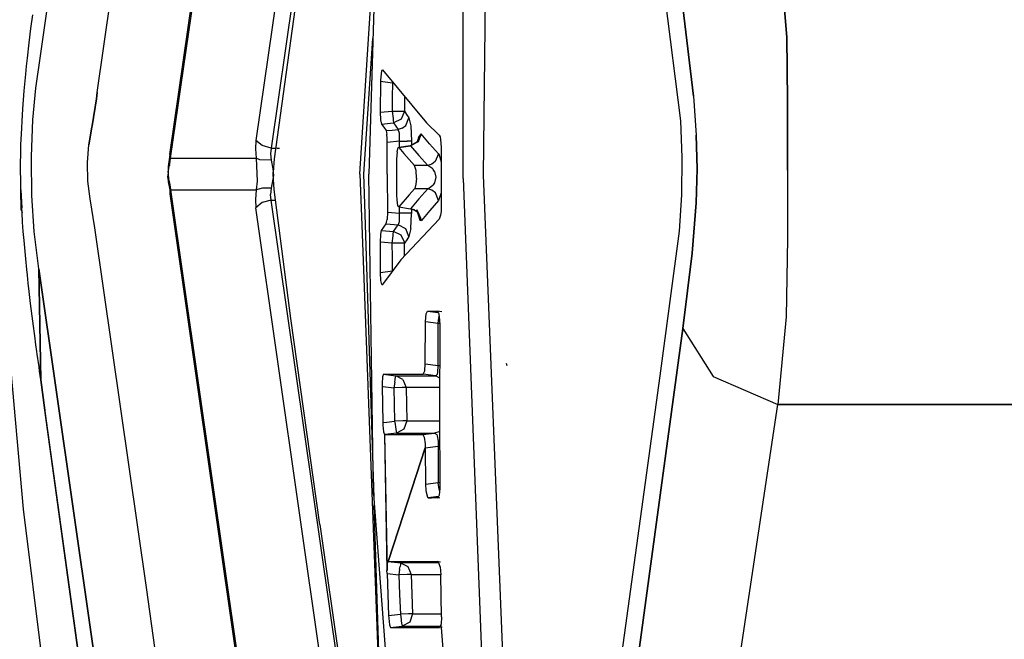
# Model space of a CAD drawing. Units: millimetres. Extents: x 977 to 8712, y -1784 to 1875.
# Drawn here: x 1067 to 1100, y -16 to 5 of the extents above; entities that cross this region are included whole.
import ezdxf

# ---------------------------------------------------------------- set-up
doc = ezdxf.new("R2010")
doc.units = ezdxf.units.MM
doc.layers.add('TFR-TRI', color=7, linetype='CONTINUOUS', true_color=0xffffff)

msp = doc.modelspace()

# ---------------------------------------------------------------- linework, layer by layer
at = {"layer": 'TFR-TRI', "color": 18, "linetype": 'CONTINUOUS'}
for p, q in [((1072.346191, 0.440918), (1078.341553, 42.251953)), ((1072.371338, 0.314697), (1078.373779, 42.174316)), ((1072.371338, 0.314697), (1078.373779, 42.174316)), ((1080.807373, 39.973145), (1075.206055, 0.909912)), ((1080.807373, 39.973145), (1075.206055, 0.909912)), ((1080.855713, 36.512207), (1075.713867, 0.651123)), ((1080.855713, 36.512207), (1075.713867, 0.651123)), ((1078.781982, 21.562256), (1075.806152, 0.302734)), ((1079.616455, 21.579102), (1078.950928, -0.212158)), ((1082.766113, -0.243408), (1083.01416, 20.636719)), ((1082.089844, -0.36084), (1082.088623, 11.07959)), ((1082.089844, -0.36084), (1082.088623, 11.07959)), ((1078.659424, -0.198975), (1079.21875, 8.553223)), ((1068.051514, 3.715088), (1068.661865, 7.99707)), ((1068.051514, 3.715088), (1068.661865, 7.99707)), ((1092.84082, 4.336914), (1092.539551, 7.862305)), ((1092.539551, 7.862305), (1092.84082, 4.336914)), ((1069.935547, 2.50293), (1070.519287, 6.602295)), ((1069.935547, 2.50293), (1070.519287, 6.602295)), ((1088.687988, 6.411621), (1089.311523, 1.557861)), ((1089.739746, 2.384277), (1089.386719, 5.338623)), ((1089.386719, 5.338623), (1089.739746, 2.384277)), ((1067.730713, 4.622559), (1067.789551, 5.083984)), ((1067.673584, 4.150879), (1067.730713, 4.622559)), ((1078.791504, -0.209473), (1079.088867, 4.296875)), ((1078.791504, -0.209473), (1079.088867, 4.296875)), ((1092.865967, 2.223877), (1092.84082, 4.336914)), ((1092.84082, 4.336914), (1092.865967, 2.223877)), ((1067.615479, 3.641113), (1067.673584, 4.150879)), ((1067.587646, 3.380371), (1067.615479, 3.641113)), ((1067.898438, 2.640869), (1068.051514, 3.715088)), ((1067.898438, 2.640869), (1068.051514, 3.715088)), ((1067.560547, 3.114746), (1067.587646, 3.380371)), ((1067.508545, 2.552979), (1067.560547, 3.114746)), ((1079.35083, 3.022949), (1079.345703, 2.894043)), ((1079.35083, 3.022949), (1079.345703, 2.894043)), ((1079.374512, 3.215332), (1079.35083, 3.022949)), ((1079.374512, 3.215332), (1079.35083, 3.022949)), ((1079.374512, 3.215332), (1079.408691, 3.254395)), ((1079.374512, 3.215332), (1079.408691, 3.254395)), ((1079.408691, 3.254395), (1080.875488, 1.489746)), ((1067.798828, 1.591797), (1067.898438, 2.640869)), ((1067.798828, 1.591797), (1067.898438, 2.640869)), ((1079.345459, 2.863037), (1079.338379, 1.843262)), ((1079.345459, 2.863037), (1079.338379, 1.843262)), ((1079.345703, 2.894043), (1079.345459, 2.863037)), ((1079.345703, 2.894043), (1079.345459, 2.863037)), ((1079.73877, 2.805176), (1079.345459, 2.863037)), ((1079.73877, 2.805176), (1079.345459, 2.863037)), ((1079.73877, 2.805176), (1079.736084, 2.344727)), ((1079.73877, 2.805176), (1079.736084, 2.344727)), ((1079.74585, 2.848877), (1079.73877, 2.805176)), ((1079.74585, 2.848877), (1079.73877, 2.805176)), ((1079.73877, 2.805176), (1079.782227, 2.805176)), ((1079.73877, 2.805176), (1079.782227, 2.805176)), ((1067.484619, 2.261719), (1067.508545, 2.552979)), ((1069.764648, 1.397217), (1069.908691, 2.293457)), ((1069.908691, 2.293457), (1069.764648, 1.397217)), ((1069.935547, 2.50293), (1069.908691, 2.293457)), ((1069.908691, 2.293457), (1069.935547, 2.50293)), ((1079.736084, 2.344727), (1079.73291, 1.884277)), ((1079.736084, 2.344727), (1079.73291, 1.884277)), ((1080.141602, 2.342529), (1080.138428, 1.882324)), ((1080.141602, 2.342529), (1080.138428, 1.882324)), ((1080.141602, 2.372559), (1080.141602, 2.342529)), ((1080.141602, 2.372559), (1080.141602, 2.342529)), ((1089.739746, 2.384277), (1089.831543, 1.089111)), ((1089.739746, 2.384277), (1089.831543, 1.089111)), ((1067.435791, 1.546631), (1067.462402, 1.963379)), ((1067.462402, 1.963379), (1067.484619, 2.261719)), ((1092.859375, -0.075928), (1092.865967, 2.223877)), ((1092.865967, 2.223877), (1092.859375, -0.075928)), ((1079.338379, 1.843262), (1079.73291, 1.884277)), ((1079.338379, 1.843262), (1079.73291, 1.884277)), ((1079.338379, 1.843262), (1079.348633, 1.594482)), ((1079.338379, 1.843262), (1079.348633, 1.594482)), ((1079.73291, 1.884277), (1079.76001, 1.633057)), ((1079.73291, 1.884277), (1080.000732, 1.882812)), ((1079.73291, 1.884277), (1079.76001, 1.633057)), ((1079.73291, 1.884277), (1080.000732, 1.882812)), ((1080.000732, 1.882812), (1080.138428, 1.882324)), ((1080.000732, 1.882812), (1080.138428, 1.882324)), ((1080.138428, 1.882324), (1080.027588, 1.619141)), ((1080.138428, 1.882324), (1080.027588, 1.619141)), ((1080.138428, 1.882324), (1080.212402, 1.772705)), ((1080.138428, 1.882324), (1080.212402, 1.772705)), ((1080.181885, 1.403809), (1080.289062, 1.66333)), ((1080.181885, 1.403809), (1080.289062, 1.66333)), ((1080.212402, 1.772705), (1080.289062, 1.66333)), ((1080.212402, 1.772705), (1080.289062, 1.66333)), ((1080.289062, 1.66333), (1080.289551, 1.662109)), ((1080.289062, 1.66333), (1080.289551, 1.662109)), ((1080.289551, 1.662109), (1080.351562, 1.389404)), ((1080.289551, 1.662109), (1080.351562, 1.389404)), ((1067.413574, 1.114502), (1067.424072, 1.332275)), ((1067.424072, 1.332275), (1067.435791, 1.546631)), ((1067.750488, 0.375), (1067.798828, 1.591797)), ((1067.750488, 0.375), (1067.798828, 1.591797)), ((1069.656006, 0.76001), (1069.756104, 1.349854)), ((1069.756104, 1.349854), (1069.656006, 0.76001)), ((1069.764648, 1.397217), (1069.756104, 1.349854)), ((1069.756104, 1.349854), (1069.764648, 1.397217)), ((1079.348633, 1.594482), (1079.377686, 1.453613)), ((1079.348633, 1.594482), (1079.377686, 1.453613)), ((1079.377686, 1.453613), (1079.779053, 1.494385)), ((1079.377686, 1.453613), (1079.779053, 1.494385)), ((1079.377686, 1.453613), (1079.451172, 1.344482)), ((1079.377686, 1.453613), (1079.451172, 1.344482)), ((1079.451172, 1.344482), (1079.528076, 1.234375)), ((1079.451172, 1.344482), (1079.528076, 1.234375)), ((1079.76001, 1.633057), (1079.760498, 1.632324)), ((1079.76001, 1.633057), (1079.760498, 1.632324)), ((1079.760498, 1.632324), (1079.766602, 1.579346)), ((1079.760498, 1.632324), (1079.766602, 1.579346)), ((1079.766602, 1.579346), (1079.779053, 1.494385)), ((1079.766602, 1.579346), (1079.779053, 1.494385)), ((1080.027588, 1.619141), (1079.779053, 1.494385)), ((1080.027588, 1.619141), (1079.779053, 1.494385)), ((1079.779053, 1.494385), (1079.853516, 1.384766)), ((1079.779053, 1.494385), (1079.853516, 1.384766)), ((1079.853516, 1.384766), (1079.930176, 1.275146)), ((1079.853516, 1.384766), (1079.930176, 1.275146)), ((1080.064697, 1.31543), (1079.930176, 1.275146)), ((1080.064697, 1.31543), (1079.930176, 1.275146)), ((1080.064697, 1.31543), (1080.181885, 1.403809)), ((1080.064697, 1.31543), (1080.181885, 1.403809)), ((1080.351562, 1.389404), (1080.375244, 0.883545)), ((1080.351562, 1.389404), (1080.375244, 0.883545)), ((1080.875488, 1.489746), (1081.294922, 1.078857)), ((1089.311523, 1.557861), (1089.356445, 0.343262)), ((1067.400391, 0.778564), (1067.413574, 1.114502)), ((1079.528076, 1.234375), (1079.729004, 1.254883)), ((1079.528076, 1.234375), (1079.729004, 1.254883)), ((1079.528076, 1.234375), (1079.558594, 1.102295)), ((1079.528076, 1.234375), (1079.558594, 1.102295)), ((1079.567139, 0.988281), (1079.558594, 1.102295)), ((1079.567139, 0.988281), (1079.558594, 1.102295)), ((1079.570557, 0.843994), (1079.567139, 0.988281)), ((1079.570557, 0.843994), (1079.567139, 0.988281)), ((1079.729004, 1.254883), (1079.930176, 1.275146)), ((1079.729004, 1.254883), (1079.930176, 1.275146)), ((1079.9729, 1.14624), (1079.930176, 1.275146)), ((1079.9729, 1.14624), (1079.930176, 1.275146)), ((1079.970459, 0.884277), (1079.97876, 1.019531)), ((1079.970459, 0.884277), (1079.97876, 1.019531)), ((1079.976074, 1.11377), (1079.9729, 1.14624)), ((1079.976074, 1.11377), (1079.9729, 1.14624)), ((1079.97876, 1.019531), (1079.976074, 1.11377)), ((1079.97876, 1.019531), (1079.976074, 1.11377)), ((1080.61792, 1.037354), (1080.564697, 0.862305)), ((1080.700439, 1.122803), (1080.593018, 0.863525)), ((1080.700439, 1.122803), (1080.593018, 0.863525)), ((1080.61792, 1.037354), (1080.593018, 0.863525)), ((1080.700439, 1.122803), (1080.61792, 1.037354)), ((1080.700439, 1.122803), (1080.61792, 1.037354)), ((1080.976807, 0.794434), (1080.700439, 1.122803)), ((1080.976807, 0.794434), (1080.700439, 1.122803)), ((1081.294922, 1.078857), (1081.321777, 1.026123)), ((1081.321777, 1.026123), (1081.341797, 0.9375)), ((1089.858398, -0.035645), (1089.831543, 1.089111)), ((1089.831543, 1.089111), (1089.858398, -0.035645)), ((1067.395264, 0.606934), (1067.400391, 0.778564)), ((1069.607666, 0.178711), (1069.656006, 0.76001)), ((1069.607666, 0.178711), (1069.656006, 0.76001)), ((1075.206055, 0.909912), (1075.189453, 0.631592)), ((1075.206055, 0.909912), (1075.189453, 0.631592)), ((1075.417725, 0.735596), (1075.206055, 0.909912)), ((1075.417725, 0.735596), (1075.206055, 0.909912)), ((1075.713867, 0.651123), (1075.417725, 0.735596)), ((1075.713867, 0.651123), (1075.417725, 0.735596)), ((1079.569092, -0.212158), (1079.570557, 0.843994)), ((1079.569092, -0.212158), (1079.570557, 0.843994)), ((1079.970459, 0.884277), (1079.570557, 0.843994)), ((1079.970459, 0.884277), (1079.570557, 0.843994)), ((1079.894287, 0.534424), (1079.928223, 0.672363)), ((1079.928223, 0.672363), (1079.948975, 0.678955)), ((1080.342529, 0.733887), (1079.948975, 0.678955)), ((1079.948975, 0.678955), (1079.953613, 0.674805)), ((1079.948975, 0.678955), (1079.953613, 0.674805)), ((1080.334473, 0.734375), (1079.951904, 0.675781)), ((1079.952393, 0.675781), (1080.342529, 0.733887)), ((1080.342529, 0.733887), (1079.953613, 0.674805)), ((1080.342529, 0.733887), (1079.953613, 0.674805)), ((1079.953613, 0.674805), (1080.120605, 0.473877)), ((1079.953613, 0.674805), (1080.120605, 0.473877)), ((1079.970215, 0.682129), (1079.970459, 0.884277)), ((1079.970215, 0.682129), (1079.970459, 0.884277)), ((1079.970459, 0.884277), (1080.23291, 0.884033)), ((1079.970459, 0.884277), (1080.23291, 0.884033)), ((1080.370605, 0.883545), (1080.23291, 0.884033)), ((1080.370605, 0.883545), (1080.23291, 0.884033)), ((1080.564697, 0.862305), (1080.334473, 0.734375)), ((1080.334473, 0.734375), (1080.342529, 0.733887)), ((1080.334473, 0.734375), (1080.342529, 0.733887)), ((1080.593018, 0.863525), (1080.342529, 0.733887)), ((1080.593018, 0.863525), (1080.342529, 0.733887)), ((1080.342529, 0.733887), (1080.619873, 0.405762)), ((1080.342529, 0.733887), (1080.619873, 0.405762)), ((1080.375244, 0.883545), (1080.370605, 0.883545)), ((1080.375244, 0.883545), (1080.370605, 0.883545)), ((1080.375244, 0.883545), (1080.374756, 0.754639)), ((1080.375244, 0.883545), (1080.374756, 0.754639)), ((1081.272461, 0.466553), (1080.976807, 0.794434)), ((1081.272461, 0.466553), (1080.976807, 0.794434)), ((1081.341797, 0.9375), (1081.358887, 0.687012)), ((1081.358887, 0.687012), (1081.357666, -0.21167)), ((1067.387939, 0.173584), (1067.391602, 0.433594)), ((1067.391602, 0.433594), (1067.395264, 0.606934)), ((1067.751465, 0.297607), (1067.750488, 0.375)), ((1067.751465, 0.297607), (1067.750488, 0.375)), ((1072.346191, 0.440918), (1072.311035, 0.200684)), ((1072.346191, 0.440918), (1072.371338, 0.314697)), ((1072.346191, 0.440918), (1072.371338, 0.314697)), ((1075.189453, 0.631592), (1075.212646, 0.314697)), ((1075.189453, 0.631592), (1075.212646, 0.314697)), ((1075.713867, 0.651123), (1075.693359, 0.464111)), ((1075.713867, 0.651123), (1075.693359, 0.464111)), ((1075.693359, 0.464111), (1075.713379, 0.251953)), ((1075.693359, 0.464111), (1075.713379, 0.251953)), ((1075.713867, 0.651123), (1075.85498, 0.651123)), ((1075.713867, 0.651123), (1075.85498, 0.651123)), ((1075.901367, 0.651123), (1075.989746, 0.651123)), ((1075.901367, 0.651123), (1075.989746, 0.651123)), ((1079.894287, 0.534424), (1079.880371, 0.283936)), ((1080.120605, 0.473877), (1080.47168, 0.077393)), ((1080.120605, 0.473877), (1080.47168, 0.077393)), ((1080.619873, 0.405762), (1080.91626, 0.077393)), ((1080.619873, 0.405762), (1080.91626, 0.077393)), ((1081.272461, 0.466553), (1081.165527, 0.207764)), ((1081.272461, 0.466553), (1081.165527, 0.207764)), ((1081.277588, 0.460693), (1081.272461, 0.466553)), ((1081.277588, 0.460693), (1081.272461, 0.466553)), ((1081.277588, 0.460693), (1081.358398, 0.193359)), ((1081.277588, 0.460693), (1081.358398, 0.193359)), ((1089.356445, 0.343262), (1089.342041, -0.903076)), ((1067.387695, 0.042236), (1067.387939, 0.173584)), ((1067.387695, -0.0896), (1067.387695, 0.042236)), ((1067.764648, -0.922119), (1067.751465, 0.295166)), ((1067.764648, -0.922119), (1067.751465, 0.295166)), ((1069.62207, -0.441895), (1069.607666, 0.178711)), ((1069.62207, -0.441895), (1069.607666, 0.178711)), ((1072.311035, 0.200684), (1072.2854, 0.041504)), ((1072.2854, 0.041504), (1072.287598, -0.159668)), ((1072.2854, 0.041504), (1072.305664, -0.058105)), ((1072.2854, 0.041504), (1072.305664, -0.058105)), ((1072.305664, -0.058105), (1072.33374, 0.080078)), ((1072.305664, -0.058105), (1072.33374, 0.080078)), ((1072.311035, 0.200684), (1072.33374, 0.080078)), ((1072.311035, 0.200684), (1072.33374, 0.080078)), ((1072.33374, 0.080078), (1072.355469, 0.207764)), ((1072.33374, 0.080078), (1072.355469, 0.207764)), ((1072.355469, 0.207764), (1072.371338, 0.314697)), ((1072.355469, 0.207764), (1072.371338, 0.314697)), ((1072.371338, 0.314697), (1075.212646, 0.314697)), ((1072.371338, 0.314697), (1075.212646, 0.314697)), ((1075.212646, 0.314697), (1075.251465, -0.444336)), ((1075.332764, 0.269775), (1075.212646, 0.314697)), ((1075.212646, 0.314697), (1075.251465, -0.444336)), ((1075.332764, 0.269775), (1075.212646, 0.314697)), ((1075.713379, 0.251953), (1075.332764, 0.269775)), ((1075.713379, 0.251953), (1075.332764, 0.269775)), ((1075.713379, 0.251953), (1075.772461, -0.034912)), ((1075.713379, 0.251953), (1075.772461, -0.034912)), ((1075.806152, 0.302734), (1075.783203, -0.150391)), ((1079.880371, 0.283936), (1079.880371, -0.24585)), ((1080.91626, 0.077393), (1080.47168, 0.077393)), ((1080.91626, 0.077393), (1080.47168, 0.077393)), ((1080.523926, -0.093506), (1080.47168, 0.077393)), ((1080.523926, -0.093506), (1080.47168, 0.077393)), ((1081.051025, 0.120117), (1080.91626, 0.077393)), ((1081.051025, 0.120117), (1080.91626, 0.077393)), ((1081.079834, -0.034668), (1080.91626, 0.077393)), ((1081.079834, -0.034668), (1080.91626, 0.077393)), ((1081.165527, 0.207764), (1081.051025, 0.120117)), ((1081.165527, 0.207764), (1081.051025, 0.120117)), ((1067.391846, -0.412109), (1067.387695, -0.0896)), ((1072.27832, -0.321777), (1072.284668, -0.215576)), ((1072.27832, -0.321777), (1072.2854, -0.46167)), ((1072.287598, -0.159668), (1072.284668, -0.215576)), ((1072.284668, -0.215576), (1072.305176, -0.362549)), ((1072.284668, -0.215576), (1072.305176, -0.362549)), ((1072.287598, -0.159668), (1072.305664, -0.058105)), ((1072.287598, -0.159668), (1072.305664, -0.058105)), ((1075.785645, -0.257324), (1075.713379, -0.674072)), ((1075.785645, -0.257324), (1075.713379, -0.674072)), ((1075.772461, -0.034912), (1075.785645, -0.257324)), ((1075.772461, -0.034912), (1075.785645, -0.257324)), ((1075.782959, -0.210938), (1075.783203, -0.150391)), ((1075.785156, -0.390869), (1075.782959, -0.210938)), ((1078.658936, -0.208496), (1078.659424, -0.198975)), ((1078.658936, -0.208496), (1078.658936, -0.21167)), ((1078.658936, -0.21167), (1078.7229, -1.904541)), ((1078.791504, -0.209473), (1078.791504, -0.21167)), ((1078.791504, -0.209473), (1078.791504, -0.21167)), ((1078.82251, -1.193115), (1078.791504, -0.21167)), ((1078.82251, -1.193115), (1078.791504, -0.21167)), ((1078.997314, -3.313477), (1078.950928, -0.212158)), ((1079.569092, -0.212158), (1079.571289, -1.469482)), ((1079.569092, -0.212158), (1079.571289, -1.469482)), ((1079.880371, -0.24585), (1079.880615, -0.908203)), ((1080.538086, -0.34668), (1080.523926, -0.093506)), ((1080.538086, -0.34668), (1080.523926, -0.093506)), ((1081.079834, -0.034668), (1081.096436, -0.055908)), ((1081.079834, -0.034668), (1081.096436, -0.055908)), ((1081.134766, -0.119141), (1081.096436, -0.055908)), ((1081.134766, -0.119141), (1081.096436, -0.055908)), ((1081.134766, -0.119141), (1081.179688, -0.310547)), ((1081.134766, -0.119141), (1081.179688, -0.310547)), ((1081.179688, -0.310547), (1081.13916, -0.496094)), ((1081.179688, -0.310547), (1081.13916, -0.496094)), ((1081.357666, -0.21167), (1081.359619, -1.310547)), ((1083.734619, -24.144043), (1082.766113, -0.243408)), ((1089.828613, -1.158936), (1089.858398, -0.035645)), ((1089.858398, -0.035645), (1089.828613, -1.158936)), ((1092.859375, -0.075928), (1092.865967, -2.353027)), ((1092.859375, -0.075928), (1092.865967, -2.353027)), ((1067.400146, -0.730713), (1067.391846, -0.412109)), ((1069.696289, -1.027588), (1069.62207, -0.441895)), ((1069.696289, -1.027588), (1069.62207, -0.441895)), ((1072.305176, -0.362549), (1072.2854, -0.46167)), ((1072.305176, -0.362549), (1072.2854, -0.46167)), ((1072.2854, -0.46167), (1072.345459, -0.731934)), ((1072.305176, -0.362549), (1072.33374, -0.502441)), ((1072.305176, -0.362549), (1072.33374, -0.502441)), ((1072.33374, -0.502441), (1072.355225, -0.629883)), ((1072.33374, -0.502441), (1072.345459, -0.731934)), ((1072.33374, -0.502441), (1072.355225, -0.629883)), ((1072.33374, -0.502441), (1072.345459, -0.731934)), ((1072.355225, -0.629883), (1072.371338, -0.736816)), ((1072.355225, -0.629883), (1072.371338, -0.736816)), ((1075.251465, -0.444336), (1075.212646, -0.736816)), ((1075.251465, -0.444336), (1075.212646, -0.736816)), ((1075.806152, -0.724854), (1075.785156, -0.390869)), ((1080.52124, -0.549316), (1080.479736, -0.691406)), ((1080.52124, -0.549316), (1080.479736, -0.691406)), ((1080.538086, -0.34668), (1080.52124, -0.549316)), ((1080.538086, -0.34668), (1080.52124, -0.549316)), ((1081.080566, -0.589111), (1080.951172, -0.689453)), ((1081.080566, -0.589111), (1080.951172, -0.689453)), ((1081.098145, -0.56665), (1081.080566, -0.589111)), ((1081.098145, -0.56665), (1081.080566, -0.589111)), ((1081.13916, -0.496094), (1081.098145, -0.56665)), ((1081.13916, -0.496094), (1081.098145, -0.56665)), ((1082.089844, -0.36084), (1082.73584, -16.951416)), ((1082.089844, -0.36084), (1082.73584, -16.951416)), ((1067.400146, -0.730713), (1067.426025, -1.330566)), ((1067.404785, -1.399902), (1067.400146, -0.730713)), ((1067.426025, -1.330566), (1067.400146, -0.730713)), ((1067.8396, -2.115479), (1067.764648, -0.922119)), ((1067.8396, -2.115479), (1067.764648, -0.922119)), ((1072.345459, -0.731934), (1072.346191, -0.863281)), ((1072.371338, -0.736816), (1072.346191, -0.863281)), ((1072.371338, -0.736816), (1072.346191, -0.863281)), ((1072.346191, -0.863281), (1078.290527, -42.318359)), ((1072.371338, -0.736816), (1075.212646, -0.736816)), ((1072.371338, -0.736816), (1075.212646, -0.736816)), ((1072.371338, -0.736816), (1078.327148, -42.270752)), ((1072.371338, -0.736816), (1078.327148, -42.270752)), ((1075.212646, -0.736816), (1075.189453, -1.053223)), ((1075.212646, -0.736816), (1075.189453, -1.053223)), ((1075.421631, -0.676025), (1075.212646, -0.736816)), ((1075.421631, -0.676025), (1075.212646, -0.736816)), ((1075.713379, -0.674072), (1075.421631, -0.676025)), ((1075.713379, -0.674072), (1075.421631, -0.676025)), ((1075.713379, -0.674072), (1075.693604, -0.885986)), ((1075.713379, -0.674072), (1075.693604, -0.885986)), ((1075.713867, -1.073242), (1075.693604, -0.885986)), ((1075.713867, -1.073242), (1075.693604, -0.885986)), ((1076.363037, -5.003662), (1075.806152, -0.724854)), ((1079.880615, -0.908203), (1079.885742, -1.067383)), ((1080.290771, -0.902344), (1079.953857, -1.298828)), ((1080.290771, -0.902344), (1079.953857, -1.298828)), ((1080.47168, -0.70166), (1080.290771, -0.902344)), ((1080.47168, -0.70166), (1080.290771, -0.902344)), ((1080.479736, -0.691406), (1080.47168, -0.70166)), ((1080.479736, -0.691406), (1080.47168, -0.70166)), ((1080.916748, -0.701904), (1080.47168, -0.70166)), ((1080.916748, -0.701904), (1080.47168, -0.70166)), ((1080.916748, -0.701904), (1080.620117, -1.029785)), ((1080.916748, -0.701904), (1080.620117, -1.029785)), ((1080.951172, -0.689453), (1080.916748, -0.701904)), ((1080.951172, -0.689453), (1080.916748, -0.701904)), ((1081.051514, -0.744141), (1080.916748, -0.701904)), ((1081.051514, -0.744141), (1080.916748, -0.701904)), ((1081.165771, -0.831787), (1081.051514, -0.744141)), ((1081.165771, -0.831787), (1081.051514, -0.744141)), ((1081.272705, -1.09082), (1081.165771, -0.831787)), ((1081.272705, -1.09082), (1081.165771, -0.831787)), ((1081.358887, -0.827881), (1081.272705, -1.09082)), ((1081.358887, -0.827881), (1081.272705, -1.09082)), ((1089.342041, -0.903076), (1089.267334, -2.108398)), ((1069.849609, -1.998291), (1069.696289, -1.027588)), ((1069.849609, -1.998291), (1069.696289, -1.027588)), ((1075.189453, -1.053223), (1075.206055, -1.332275)), ((1075.189453, -1.053223), (1075.206055, -1.332275)), ((1075.417725, -1.157715), (1075.206055, -1.332275)), ((1075.417725, -1.157715), (1075.206055, -1.332275)), ((1075.713867, -1.073242), (1075.417725, -1.157715)), ((1075.713867, -1.073242), (1075.417725, -1.157715)), ((1075.713867, -1.073242), (1075.851562, -1.073242)), ((1075.713867, -1.073242), (1075.851562, -1.073242)), ((1080.578369, -34.998291), (1075.713867, -1.073242)), ((1080.578369, -34.998291), (1075.713867, -1.073242)), ((1079.131592, -10.961914), (1078.82251, -1.193115)), ((1079.131592, -10.961914), (1078.82251, -1.193115)), ((1079.885742, -1.067383), (1079.913574, -1.259766)), ((1079.953857, -1.298828), (1079.913574, -1.259766)), ((1079.953857, -1.298828), (1080.343506, -1.358643)), ((1079.971436, -1.508789), (1079.970947, -1.30127)), ((1079.971436, -1.508789), (1079.970947, -1.30127)), ((1080.620117, -1.029785), (1080.343506, -1.358643)), ((1080.620117, -1.029785), (1080.343506, -1.358643)), ((1081.272705, -1.09082), (1080.977539, -1.418701)), ((1081.272705, -1.09082), (1080.977539, -1.418701)), ((1089.696045, -2.835938), (1089.828613, -1.158936)), ((1089.828613, -1.158936), (1089.696045, -2.835938)), ((1067.404785, -1.399902), (1067.426025, -1.330566)), ((1067.404785, -1.399902), (1067.426025, -1.330566)), ((1067.404785, -1.399902), (1067.434814, -1.484863)), ((1067.434814, -1.484863), (1067.426025, -1.330566)), ((1067.434814, -1.484863), (1067.426025, -1.330566)), ((1067.455078, -1.802734), (1067.434814, -1.484863)), ((1080.643311, -39.25), (1075.206055, -1.332275)), ((1080.643311, -39.25), (1075.206055, -1.332275)), ((1079.571289, -1.469482), (1079.560059, -1.718262)), ((1079.571289, -1.469482), (1079.560059, -1.718262)), ((1079.571289, -1.469482), (1079.971436, -1.508789)), ((1079.571289, -1.469482), (1079.971436, -1.508789)), ((1080.110596, -1.508545), (1079.971436, -1.508789)), ((1080.110596, -1.508545), (1079.971436, -1.508789)), ((1079.975342, -1.756104), (1079.971436, -1.508789)), ((1079.975342, -1.756104), (1079.971436, -1.508789)), ((1080.233643, -1.508057), (1080.110596, -1.508545)), ((1080.233643, -1.508057), (1080.110596, -1.508545)), ((1080.37085, -1.508057), (1080.233643, -1.508057)), ((1080.37085, -1.508057), (1080.233643, -1.508057)), ((1080.475098, -1.397949), (1080.343506, -1.358643)), ((1080.343506, -1.358643), (1080.457275, -1.396973)), ((1080.475098, -1.397949), (1080.343506, -1.358643)), ((1080.352295, -2.015869), (1080.375488, -1.513184)), ((1080.352295, -2.015869), (1080.375488, -1.513184)), ((1080.375488, -1.508057), (1080.37085, -1.508057)), ((1080.375488, -1.508057), (1080.37085, -1.508057)), ((1080.375488, -1.368164), (1080.375488, -1.508057)), ((1080.375488, -1.368164), (1080.375488, -1.508057)), ((1080.375488, -1.508057), (1080.375488, -1.513184)), ((1080.375488, -1.508057), (1080.375488, -1.513184)), ((1080.457275, -1.396973), (1080.59375, -1.487549)), ((1080.475098, -1.397949), (1080.59375, -1.487549)), ((1080.475098, -1.397949), (1080.59375, -1.487549)), ((1080.534912, -1.380615), (1080.59375, -1.487549)), ((1080.534912, -1.380615), (1080.647217, -1.736084)), ((1080.585205, -1.481445), (1080.647217, -1.736084)), ((1080.59375, -1.487549), (1080.701172, -1.746582)), ((1080.59375, -1.487549), (1080.701172, -1.746582)), ((1080.977539, -1.418701), (1080.701172, -1.746582)), ((1080.977539, -1.418701), (1080.701172, -1.746582)), ((1081.341064, -1.571289), (1081.295654, -1.703125)), ((1081.354492, -1.456543), (1081.341064, -1.571289)), ((1081.359619, -1.310547), (1081.354492, -1.456543)), ((1067.478027, -2.112793), (1067.455078, -1.802734)), ((1078.7229, -1.904541), (1079.476318, -21.880859)), ((1079.452393, -1.968506), (1079.528809, -1.858887)), ((1079.452393, -1.968506), (1079.528809, -1.858887)), ((1079.528809, -1.858887), (1079.546875, -1.806152)), ((1079.528809, -1.858887), (1079.546875, -1.806152)), ((1079.528809, -1.858887), (1079.931396, -1.89917)), ((1079.528809, -1.858887), (1079.931396, -1.89917)), ((1079.546875, -1.806152), (1079.560059, -1.718262)), ((1079.546875, -1.806152), (1079.560059, -1.718262)), ((1079.854736, -2.008789), (1079.931396, -1.89917)), ((1079.854736, -2.008789), (1079.931396, -1.89917)), ((1079.931396, -1.89917), (1079.958252, -1.851807)), ((1079.931396, -1.89917), (1079.958252, -1.851807)), ((1080.182861, -2.027832), (1079.931396, -1.89917)), ((1080.182861, -2.027832), (1079.931396, -1.89917)), ((1079.958252, -1.851807), (1079.972412, -1.782471)), ((1079.958252, -1.851807), (1079.972412, -1.782471)), ((1079.972412, -1.782471), (1079.975342, -1.756104)), ((1079.972412, -1.782471), (1079.975342, -1.756104)), ((1080.022461, -3.05542), (1081.295654, -1.703125)), ((1080.647217, -1.736084), (1080.701172, -1.746582)), ((1080.647217, -1.736084), (1080.701172, -1.746582)), ((1067.501953, -2.415771), (1067.478027, -2.112793)), ((1067.992676, -3.357666), (1067.8396, -2.115479)), ((1067.992676, -3.357666), (1067.8396, -2.115479)), ((1071.567871, -13.94458), (1069.849609, -1.998291)), ((1071.567871, -13.94458), (1069.849609, -1.998291)), ((1079.3396, -2.468262), (1079.350098, -2.209717)), ((1079.3396, -2.468262), (1079.350098, -2.209717)), ((1079.350098, -2.209717), (1079.378418, -2.077881)), ((1079.350098, -2.209717), (1079.378418, -2.077881)), ((1079.378418, -2.077881), (1079.452393, -1.968506)), ((1079.378418, -2.077881), (1079.452393, -1.968506)), ((1079.378418, -2.077881), (1079.780273, -2.118652)), ((1079.378418, -2.077881), (1079.780273, -2.118652)), ((1079.734131, -2.508545), (1079.761719, -2.256592)), ((1079.734131, -2.508545), (1079.761719, -2.256592)), ((1079.761719, -2.256104), (1079.766357, -2.219238)), ((1079.761719, -2.256104), (1079.766357, -2.219238)), ((1079.761719, -2.256592), (1079.761719, -2.256104)), ((1079.761719, -2.256592), (1079.761719, -2.256104)), ((1079.766357, -2.219238), (1079.780273, -2.118652)), ((1079.766357, -2.219238), (1079.780273, -2.118652)), ((1079.780273, -2.118652), (1079.854736, -2.008789)), ((1079.780273, -2.118652), (1079.854736, -2.008789)), ((1080.028809, -2.24292), (1079.780273, -2.118652)), ((1080.028809, -2.24292), (1079.780273, -2.118652)), ((1080.137207, -2.474365), (1080.028809, -2.24292)), ((1080.137207, -2.474365), (1080.028809, -2.24292)), ((1080.290283, -2.287109), (1080.182861, -2.027832)), ((1080.290283, -2.287109), (1080.182861, -2.027832)), ((1080.290283, -2.287109), (1080.213623, -2.396729)), ((1080.290283, -2.287109), (1080.213623, -2.396729)), ((1080.352295, -2.015869), (1080.290283, -2.287109)), ((1080.352295, -2.015869), (1080.290283, -2.287109)), ((1089.267334, -2.108398), (1088.622803, -6.90625)), ((1067.523682, -2.660889), (1067.501953, -2.415771)), ((1079.734131, -2.508545), (1079.3396, -2.468262)), ((1079.346924, -3.487549), (1079.3396, -2.468262)), ((1079.346924, -3.487549), (1079.3396, -2.468262)), ((1079.734131, -2.508545), (1079.3396, -2.468262)), ((1080.002441, -2.506836), (1079.734131, -2.508545)), ((1080.002441, -2.506836), (1079.734131, -2.508545)), ((1079.737305, -2.968994), (1079.734131, -2.508545)), ((1079.737305, -2.968994), (1079.734131, -2.508545)), ((1080.138428, -2.506592), (1080.002441, -2.506836)), ((1080.138428, -2.506592), (1080.002441, -2.506836)), ((1080.139648, -2.506592), (1080.137207, -2.474365)), ((1080.139648, -2.506592), (1080.137207, -2.474365)), ((1080.138428, -2.506592), (1080.139648, -2.506592)), ((1080.138428, -2.506592), (1080.139648, -2.506592)), ((1080.213623, -2.396729), (1080.139648, -2.506592)), ((1080.213623, -2.396729), (1080.139648, -2.506592)), ((1080.142578, -2.927734), (1080.139648, -2.506592)), ((1080.142578, -2.927734), (1080.139648, -2.506592)), ((1092.865967, -2.353027), (1092.815186, -4.952148)), ((1092.865967, -2.353027), (1092.815186, -4.952148)), ((1067.557373, -3.021484), (1067.523682, -2.660889)), ((1089.386719, -5.338867), (1089.696045, -2.835938)), ((1089.696045, -2.835938), (1089.386719, -5.338867)), ((1067.592773, -3.374756), (1067.557373, -3.021484)), ((1080.022461, -3.05542), (1079.410645, -3.878418)), ((1079.740723, -3.429688), (1079.737305, -2.968994)), ((1079.740723, -3.429688), (1079.737305, -2.968994)), ((1067.612305, -3.560791), (1067.592773, -3.374756)), ((1067.642334, -3.83667), (1067.612305, -3.560791)), ((1068.062012, -7.046631), (1067.992676, -3.357666)), ((1067.992676, -3.357666), (1068.062012, -7.046631)), ((1069.710693, -15.335938), (1067.992676, -3.357666)), ((1067.992676, -3.357666), (1069.710693, -15.335938)), ((1079.109375, -10.834961), (1078.997314, -3.313721)), ((1079.740723, -3.429688), (1079.346924, -3.487549)), ((1079.740723, -3.429688), (1079.346924, -3.487549)), ((1079.360107, -3.738281), (1079.346924, -3.487549)), ((1079.360107, -3.738281), (1079.346924, -3.487549)), ((1079.741211, -3.433594), (1079.740723, -3.429688)), ((1079.740723, -3.429688), (1079.744141, -3.429688)), ((1079.740723, -3.429688), (1079.744141, -3.429688)), ((1079.741211, -3.433594), (1079.740723, -3.429688)), ((1067.672852, -4.109131), (1067.642334, -3.83667)), ((1079.389648, -3.876221), (1079.360107, -3.738281)), ((1079.389648, -3.876221), (1079.360107, -3.738281)), ((1079.389648, -3.876221), (1079.406738, -3.883057)), ((1079.389648, -3.876221), (1079.406738, -3.883057)), ((1079.410645, -3.878418), (1079.406738, -3.883057)), ((1079.415283, -3.88208), (1079.406738, -3.883057)), ((1067.719482, -4.508789), (1067.672852, -4.109131)), ((1066.854736, -4.384277), (1067.46875, -11.342041)), ((1066.854736, -4.384277), (1067.46875, -11.342041)), ((1067.791748, -5.095215), (1067.719482, -4.508789)), ((1080.839844, -5.108398), (1080.863281, -4.846191)), ((1080.839844, -5.108398), (1080.863281, -4.846191)), ((1080.863281, -4.846191), (1080.909668, -4.759033)), ((1080.863281, -4.846191), (1080.909668, -4.759033)), ((1080.909668, -4.759033), (1081.262695, -4.801758)), ((1080.909668, -4.759033), (1081.117676, -4.759033)), ((1080.909668, -4.759033), (1081.117676, -4.759033)), ((1080.909668, -4.759033), (1081.262695, -4.801758)), ((1081.117676, -4.759033), (1081.227051, -4.759033)), ((1081.117676, -4.759033), (1081.227051, -4.759033)), ((1081.227051, -4.759033), (1081.253174, -4.780029)), ((1081.380615, -4.778564), (1081.227051, -4.759033)), ((1081.267822, -4.813721), (1081.253174, -4.780029)), ((1081.267822, -4.813721), (1081.296875, -4.943848)), ((1067.866699, -5.666504), (1067.791748, -5.095215)), ((1077.330078, -11.845459), (1076.363037, -5.003662)), ((1080.831787, -6.509766), (1080.839844, -5.108398)), ((1080.831787, -6.509766), (1080.839844, -5.108398)), ((1080.839844, -5.108398), (1081.263184, -5.159912)), ((1080.839844, -5.108398), (1081.263184, -5.159912)), ((1081.258545, -5.860107), (1081.263184, -5.159912)), ((1081.258545, -5.860107), (1081.263184, -5.159912)), ((1081.263184, -5.159912), (1081.285645, -4.992432)), ((1081.263184, -5.159912), (1081.285645, -4.992432)), ((1081.263184, -5.159912), (1081.30957, -5.161865)), ((1081.263184, -5.159912), (1081.30957, -5.161865)), ((1081.285645, -4.992432), (1081.294434, -4.933105)), ((1081.285645, -4.992432), (1081.294434, -4.933105)), ((1081.296875, -4.943848), (1081.312256, -5.204834)), ((1081.312256, -5.204834), (1081.301514, -8.145752)), ((1092.815186, -4.952148), (1092.539551, -7.862305)), ((1092.815186, -4.952148), (1092.539551, -7.862305)), ((1087.115479, -21.980225), (1089.386719, -5.338867)), ((1089.386719, -5.338867), (1087.115479, -21.980225)), ((1089.386719, -5.338867), (1090.398926, -6.926758)), ((1089.386719, -5.338867), (1090.398926, -6.926758)), ((1067.881348, -5.774902), (1067.866699, -5.666504)), ((1067.89624, -5.883057), (1067.881348, -5.774902)), ((1067.92627, -6.097412), (1067.89624, -5.883057)), ((1081.255371, -6.561035), (1081.258545, -5.860107)), ((1081.255371, -6.561035), (1081.258545, -5.860107)), ((1067.939453, -6.190674), (1067.92627, -6.097412)), ((1067.959229, -6.32959), (1067.939453, -6.190674)), ((1067.979004, -6.468262), (1067.959229, -6.32959)), ((1068, -6.612793), (1067.979004, -6.468262)), ((1080.814697, -6.745117), (1080.831787, -6.509766)), ((1080.814697, -6.745117), (1080.831787, -6.509766)), ((1080.831787, -6.509766), (1081.255371, -6.561035)), ((1080.831787, -6.509766), (1081.255371, -6.561035)), ((1083.549805, -6.577148), (1083.525391, -6.499268)), ((1068.020996, -6.756592), (1068, -6.612793)), ((1068.020996, -6.756592), (1068.194092, -8.046143)), ((1068.062012, -7.046631), (1068.020996, -6.756592)), ((1068.062012, -7.046631), (1068.020996, -6.756592)), ((1079.44043, -6.858887), (1079.410645, -6.945801)), ((1079.44043, -6.858887), (1079.410645, -6.945801)), ((1079.44043, -6.858887), (1080.213867, -6.858887)), ((1079.44043, -6.858887), (1080.213867, -6.858887)), ((1079.44043, -6.858887), (1079.849365, -6.908936)), ((1079.44043, -6.858887), (1079.849365, -6.908936)), ((1080.213867, -6.858887), (1080.764648, -6.858887)), ((1080.213867, -6.858887), (1080.764648, -6.858887)), ((1080.764648, -6.858887), (1080.814697, -6.745117)), ((1080.764648, -6.858887), (1080.814697, -6.745117)), ((1081.177002, -6.908936), (1080.764648, -6.858887)), ((1081.177002, -6.908936), (1080.764648, -6.858887)), ((1081.177002, -6.908936), (1081.235352, -6.858154)), ((1081.177002, -6.908936), (1081.235352, -6.858154)), ((1081.235352, -6.858154), (1081.253418, -6.793457)), ((1081.235352, -6.858154), (1081.253418, -6.793457)), ((1081.253418, -6.793457), (1081.255371, -6.561035)), ((1081.253418, -6.793457), (1081.255371, -6.561035)), ((1081.255371, -6.561035), (1081.307373, -6.562012)), ((1081.255371, -6.561035), (1081.307373, -6.562012)), ((1068.062012, -7.046631), (1068.194092, -8.046143)), ((1068.194092, -8.046143), (1068.062012, -7.046631)), ((1070.450684, -24.337402), (1068.062012, -7.046631)), ((1070.450684, -24.337402), (1068.062012, -7.046631)), ((1079.410645, -6.945801), (1079.397461, -7.16748)), ((1079.410645, -6.945801), (1079.397461, -7.16748)), ((1079.397461, -7.16748), (1079.397705, -7.25708)), ((1079.397461, -7.16748), (1079.397705, -7.25708)), ((1079.816406, -7.118652), (1079.792236, -7.305176)), ((1079.816406, -7.118652), (1079.792236, -7.305176)), ((1079.816406, -7.118652), (1079.829102, -7.026123)), ((1079.816406, -7.118652), (1079.829102, -7.026123)), ((1079.829102, -7.026123), (1079.839111, -6.957764)), ((1079.829102, -7.026123), (1079.839111, -6.957764)), ((1079.839111, -6.957764), (1079.849365, -6.908936)), ((1079.839111, -6.957764), (1079.849365, -6.908936)), ((1080.089844, -7.031738), (1079.849365, -6.908936)), ((1080.089844, -7.031738), (1079.849365, -6.908936)), ((1079.849365, -6.908936), (1080.45166, -6.908936)), ((1079.849365, -6.908936), (1080.45166, -6.908936)), ((1080.089844, -7.031738), (1080.197754, -7.298584)), ((1080.089844, -7.031738), (1080.197754, -7.298584)), ((1080.45166, -6.908936), (1081.177002, -6.908936)), ((1080.45166, -6.908936), (1081.177002, -6.908936)), ((1081.177002, -6.908936), (1081.305664, -6.977295)), ((1081.177002, -6.908936), (1081.305664, -6.977295)), ((1088.622803, -6.90625), (1086.049561, -25.550537)), ((1090.398926, -6.926758), (1092.539551, -7.862305)), ((1090.398926, -6.926758), (1092.539551, -7.862305)), ((1079.397705, -7.25708), (1079.425293, -7.26001)), ((1079.397705, -7.25708), (1079.425293, -7.26001)), ((1079.397705, -7.25708), (1079.421875, -8.460449)), ((1079.397705, -7.25708), (1079.421875, -8.460449)), ((1079.425293, -7.26001), (1079.792236, -7.305176)), ((1079.425293, -7.26001), (1079.792236, -7.305176)), ((1080.060547, -7.300293), (1079.792236, -7.305176)), ((1080.060547, -7.300293), (1079.792236, -7.305176)), ((1079.792236, -7.305176), (1079.802734, -7.858398)), ((1079.792236, -7.305176), (1079.802734, -7.858398)), ((1080.197021, -7.298584), (1080.060547, -7.300293)), ((1080.197021, -7.298584), (1080.060547, -7.300293)), ((1080.197754, -7.298584), (1080.197021, -7.298584)), ((1080.197754, -7.298584), (1080.197021, -7.298584)), ((1080.79834, -7.298584), (1080.197754, -7.298584)), ((1080.197754, -7.298584), (1080.208252, -7.851562)), ((1080.79834, -7.298584), (1080.197754, -7.298584)), ((1080.197754, -7.298584), (1080.208252, -7.851562)), ((1081.304688, -7.298096), (1080.79834, -7.298584)), ((1081.304688, -7.298096), (1080.79834, -7.298584)), ((1070.587158, -25.346924), (1068.194092, -8.046143)), ((1079.802734, -7.858398), (1079.814453, -8.411865)), ((1079.802734, -7.858398), (1079.814453, -8.411865)), ((1080.208252, -7.851562), (1080.219727, -8.404297)), ((1080.208252, -7.851562), (1080.219727, -8.404297)), ((1081.301514, -8.145752), (1081.311523, -10.60376)), ((1090.045898, -24.466309), (1092.539551, -7.862305)), ((1090.045898, -24.466309), (1092.539551, -7.862305)), ((1092.539551, -7.862305), (1124.204346, -7.862305)), ((1124.204346, -7.862305), (1092.539551, -7.862305)), ((1079.421875, -8.460449), (1079.553467, -8.444092)), ((1079.421875, -8.460449), (1079.553467, -8.444092)), ((1079.421875, -8.460449), (1079.424805, -8.547607)), ((1079.421875, -8.460449), (1079.424805, -8.547607)), ((1079.553467, -8.444092), (1079.814453, -8.411865)), ((1079.553467, -8.444092), (1079.814453, -8.411865)), ((1080.081787, -8.406494), (1079.814453, -8.411865)), ((1080.081787, -8.406494), (1079.814453, -8.411865)), ((1079.814453, -8.411865), (1079.826904, -8.51123)), ((1079.814453, -8.411865), (1079.826904, -8.51123)), ((1080.218506, -8.404297), (1080.081787, -8.406494)), ((1080.218506, -8.404297), (1080.081787, -8.406494)), ((1080.219727, -8.404297), (1080.121826, -8.676025)), ((1080.219727, -8.404297), (1080.121826, -8.676025)), ((1080.218506, -8.404297), (1080.219727, -8.404297)), ((1080.218506, -8.404297), (1080.219727, -8.404297)), ((1080.219727, -8.404297), (1080.79541, -8.404297)), ((1080.219727, -8.404297), (1080.79541, -8.404297)), ((1080.79541, -8.404297), (1081.302246, -8.403809)), ((1080.79541, -8.404297), (1081.302246, -8.403809)), ((1079.424805, -8.547607), (1079.447021, -8.770508)), ((1079.424805, -8.547607), (1079.447021, -8.770508)), ((1079.447021, -8.770508), (1079.480225, -8.857666)), ((1079.447021, -8.770508), (1079.480225, -8.857666)), ((1079.871338, -8.810059), (1079.596924, -8.843262)), ((1079.871338, -8.810059), (1079.596924, -8.843262)), ((1079.826904, -8.51123), (1079.838135, -8.599121)), ((1079.826904, -8.51123), (1079.838135, -8.599121)), ((1079.838135, -8.599121), (1079.861328, -8.760742)), ((1079.838135, -8.599121), (1079.861328, -8.760742)), ((1079.861328, -8.760742), (1079.871338, -8.810059)), ((1079.861328, -8.760742), (1079.871338, -8.810059)), ((1080.121826, -8.676025), (1079.871338, -8.810059)), ((1080.121826, -8.676025), (1079.871338, -8.810059)), ((1079.871338, -8.810059), (1080.448486, -8.810059)), ((1079.871338, -8.810059), (1080.448486, -8.810059)), ((1080.448486, -8.810059), (1081.142334, -8.810059)), ((1080.448486, -8.810059), (1081.142334, -8.810059)), ((1080.747559, -8.857666), (1081.142334, -8.810059)), ((1080.747559, -8.857666), (1081.142334, -8.810059)), ((1081.276611, -8.767334), (1081.142334, -8.810059)), ((1081.276611, -8.767334), (1081.142334, -8.810059)), ((1081.142334, -8.810059), (1081.210693, -8.861084)), ((1081.142334, -8.810059), (1081.210693, -8.861084)), ((1081.303711, -8.745605), (1081.276611, -8.767334)), ((1081.303711, -8.745605), (1081.276611, -8.767334)), ((1079.596924, -8.843262), (1079.480225, -8.857666)), ((1079.596924, -8.843262), (1079.480225, -8.857666)), ((1079.480225, -8.857666), (1079.598389, -8.857666)), ((1079.480225, -8.857666), (1079.560059, -13.373779)), ((1079.480225, -8.857666), (1079.598389, -8.857666)), ((1079.480225, -8.857666), (1079.559814, -13.378662)), ((1079.598389, -8.857666), (1079.89502, -8.857666)), ((1079.598389, -8.857666), (1079.89502, -8.857666)), ((1079.89502, -8.857666), (1080.747559, -8.857666)), ((1079.89502, -8.857666), (1080.747559, -8.857666)), ((1080.747559, -8.857666), (1080.796387, -8.946533)), ((1080.747559, -8.857666), (1080.796387, -8.946533)), ((1080.796387, -8.946533), (1080.827881, -9.169678)), ((1080.796387, -8.946533), (1080.827881, -9.169678)), ((1081.210693, -8.861084), (1081.22876, -8.899414)), ((1081.210693, -8.861084), (1081.22876, -8.899414)), ((1081.22876, -8.899414), (1081.26123, -9.079834)), ((1081.22876, -8.899414), (1081.26123, -9.079834)), ((1081.26123, -9.079834), (1081.256104, -9.246826)), ((1081.26123, -9.079834), (1081.256104, -9.246826)), ((1079.941406, -12.020264), (1080.832275, -9.297852)), ((1080.832275, -9.297852), (1079.941406, -12.019531)), ((1080.827881, -9.169678), (1080.832275, -9.297852)), ((1080.827881, -9.169678), (1080.832275, -9.297852)), ((1080.832275, -9.297852), (1081.256104, -9.246826)), ((1080.832275, -9.297852), (1081.256104, -9.246826)), ((1080.832275, -9.297852), (1080.839111, -10.518066)), ((1080.832275, -9.297852), (1080.839111, -10.518066)), ((1081.256104, -9.246826), (1081.258789, -9.856934)), ((1081.256104, -9.246826), (1081.258789, -9.856934)), ((1081.256104, -9.246826), (1081.305664, -9.248779)), ((1081.256104, -9.246826), (1081.305664, -9.248779)), ((1081.258789, -9.856934), (1081.262695, -10.466553)), ((1081.258789, -9.856934), (1081.262695, -10.466553)), ((1081.262695, -10.466553), (1080.839111, -10.518066)), ((1081.262695, -10.466553), (1080.839111, -10.518066)), ((1081.287598, -10.67041), (1081.262695, -10.466553)), ((1081.287598, -10.67041), (1081.262695, -10.466553)), ((1081.311279, -10.468018), (1081.262695, -10.466553)), ((1081.311279, -10.468018), (1081.262695, -10.466553)), ((1080.839111, -10.518066), (1080.85083, -10.722656)), ((1080.839111, -10.518066), (1080.85083, -10.722656)), ((1080.85083, -10.722656), (1080.857422, -10.772705)), ((1080.85083, -10.722656), (1080.857422, -10.772705)), ((1080.857422, -10.772705), (1080.900391, -10.934326)), ((1080.857422, -10.772705), (1080.900391, -10.934326)), ((1081.289062, -10.679688), (1081.287598, -10.67041)), ((1081.289062, -10.679688), (1081.287598, -10.67041)), ((1081.289062, -10.679688), (1081.300049, -10.767334)), ((1081.289062, -10.679688), (1081.300049, -10.767334)), ((1081.311279, -10.647217), (1081.290283, -10.870361)), ((1081.311523, -10.60376), (1081.311279, -10.647217)), ((1079.109375, -10.834961), (1079.941406, -21.846924)), ((1080.900391, -10.934326), (1080.927002, -10.958008)), ((1080.900391, -10.934326), (1080.927002, -10.958008)), ((1081.265381, -10.916748), (1080.927002, -10.958008)), ((1081.265381, -10.916748), (1080.927002, -10.958008)), ((1080.927002, -10.958008), (1081.034424, -10.958008)), ((1080.927002, -10.958008), (1081.034424, -10.958008)), ((1081.243408, -10.958008), (1081.034424, -10.958008)), ((1081.243408, -10.958008), (1081.034424, -10.958008)), ((1081.290283, -10.870361), (1081.243408, -10.958008)), ((1081.243408, -10.958008), (1081.312256, -10.948975)), ((1067.46875, -11.342041), (1069.144775, -24.689941)), ((1067.46875, -11.342041), (1069.144775, -24.689941)), ((1079.476318, -21.880859), (1079.138428, -11.194336)), ((1079.476318, -21.880859), (1079.138428, -11.194336)), ((1077.330078, -11.845459), (1078.781982, -21.984375)), ((1079.941162, -12.019531), (1079.596924, -13.071289)), ((1079.597412, -13.071289), (1079.941406, -12.020752)), ((1079.569092, -13.157715), (1079.596924, -13.071289)), ((1079.596924, -13.071289), (1080.05542, -13.071289)), ((1079.596924, -13.071289), (1080.05542, -13.071289)), ((1079.597412, -13.071289), (1080.013184, -13.12207)), ((1079.597412, -13.071289), (1080.013184, -13.12207)), ((1080.05542, -13.071289), (1080.386475, -13.071289)), ((1080.05542, -13.071289), (1080.386475, -13.071289)), ((1080.386475, -13.071289), (1081.248047, -13.071289)), ((1080.386475, -13.071289), (1081.248047, -13.071289)), ((1081.273926, -13.091797), (1081.248047, -13.071289)), ((1081.248047, -13.071289), (1081.332031, -13.082275)), ((1079.569092, -13.157715), (1079.559814, -13.378662)), ((1079.569092, -13.157715), (1079.559814, -13.378662)), ((1079.561768, -13.469482), (1079.559814, -13.378662)), ((1079.97998, -13.331543), (1079.956299, -13.517578)), ((1079.97998, -13.331543), (1079.956299, -13.517578)), ((1079.97998, -13.331543), (1079.993164, -13.23877)), ((1079.97998, -13.331543), (1079.993164, -13.23877)), ((1080.003174, -13.170898), (1079.993164, -13.23877)), ((1080.003174, -13.170898), (1079.993164, -13.23877)), ((1080.013184, -13.12207), (1080.003174, -13.170898)), ((1080.013184, -13.12207), (1080.003174, -13.170898)), ((1080.060791, -13.12207), (1080.013184, -13.12207)), ((1080.013184, -13.12207), (1080.249268, -13.23999)), ((1080.060791, -13.12207), (1080.013184, -13.12207)), ((1080.013184, -13.12207), (1080.249268, -13.23999)), ((1081.282959, -13.122559), (1080.060791, -13.12207)), ((1081.282959, -13.122559), (1080.060791, -13.12207)), ((1080.249268, -13.23999), (1080.361572, -13.505371)), ((1080.249268, -13.23999), (1080.361572, -13.505371)), ((1081.321777, -13.255127), (1081.273926, -13.091797)), ((1081.321777, -13.255127), (1081.344238, -13.517578)), ((1079.561768, -13.469482), (1079.612793, -14.874023)), ((1079.561768, -13.469482), (1079.956299, -13.517578)), ((1079.561768, -13.469482), (1079.612793, -14.874023)), ((1079.561768, -13.469482), (1079.956299, -13.517578)), ((1080.224854, -13.509033), (1079.956299, -13.517578)), ((1080.224854, -13.509033), (1079.956299, -13.517578)), ((1079.956299, -13.517578), (1079.979004, -14.172119)), ((1079.956299, -13.517578), (1079.979004, -14.172119)), ((1080.360596, -13.505371), (1080.224854, -13.509033)), ((1080.360596, -13.505371), (1080.224854, -13.509033)), ((1080.361572, -13.505371), (1080.360596, -13.505371)), ((1080.361572, -13.505371), (1080.360596, -13.505371)), ((1080.361572, -13.505371), (1080.384521, -14.15918)), ((1080.361572, -13.505371), (1081.085205, -13.505371)), ((1080.361572, -13.505371), (1080.384521, -14.15918)), ((1080.361572, -13.505371), (1081.085205, -13.505371)), ((1081.085205, -13.505371), (1081.343018, -13.505127)), ((1081.085205, -13.505371), (1081.343018, -13.505127)), ((1081.369385, -14.918213), (1081.344238, -13.517578)), ((1074.992676, -37.980713), (1071.567871, -13.94458)), ((1074.992676, -37.980713), (1071.567871, -13.94458)), ((1079.979004, -14.172119), (1080.003418, -14.826416)), ((1079.979004, -14.172119), (1080.003418, -14.826416)), ((1080.384521, -14.15918), (1080.408447, -14.812744)), ((1080.384521, -14.15918), (1080.408447, -14.812744)), ((1079.612793, -14.874023), (1080.003418, -14.826416)), ((1079.612793, -14.874023), (1080.003418, -14.826416)), ((1079.612793, -14.874023), (1079.617432, -14.961182)), ((1079.612793, -14.874023), (1079.617432, -14.961182)), ((1079.617432, -14.961182), (1079.642578, -15.184326)), ((1079.617432, -14.961182), (1079.642578, -15.184326)), ((1080.269043, -14.81665), (1080.003418, -14.826416)), ((1080.269043, -14.81665), (1080.003418, -14.826416)), ((1080.003418, -14.826416), (1080.027588, -15.015869)), ((1080.003418, -14.826416), (1080.027588, -15.015869)), ((1080.027588, -15.015869), (1080.032959, -15.056152)), ((1080.027588, -15.015869), (1080.032959, -15.056152)), ((1080.407715, -14.812744), (1080.269043, -14.81665)), ((1080.407715, -14.812744), (1080.269043, -14.81665)), ((1080.408447, -14.812744), (1080.313232, -15.088623)), ((1080.408447, -14.812744), (1080.313232, -15.088623)), ((1080.407715, -14.812744), (1080.408447, -14.812744)), ((1080.407715, -14.812744), (1080.408447, -14.812744)), ((1080.408447, -14.812744), (1081.120605, -14.812744)), ((1080.408447, -14.812744), (1081.120605, -14.812744)), ((1081.120605, -14.812744), (1081.367432, -14.812256)), ((1081.120605, -14.812744), (1081.367432, -14.812256)), ((1081.369385, -14.918213), (1081.356201, -15.15625)), ((1073.135254, -39.371338), (1069.710693, -15.335938)), ((1069.710693, -15.335938), (1073.135254, -39.371338)), ((1079.642578, -15.184326), (1079.676758, -15.271973)), ((1079.642578, -15.184326), (1079.676758, -15.271973)), ((1079.676758, -15.271973), (1080.060547, -15.225098)), ((1079.676758, -15.271973), (1080.060547, -15.225098)), ((1079.676758, -15.271973), (1080.379395, -15.271973)), ((1079.676758, -15.271973), (1080.379395, -15.271973)), ((1080.032959, -15.056152), (1080.050537, -15.17627)), ((1080.032959, -15.056152), (1080.050537, -15.17627)), ((1080.050537, -15.17627), (1080.060547, -15.225098)), ((1080.050537, -15.17627), (1080.060547, -15.225098)), ((1080.313232, -15.088623), (1080.060547, -15.225098)), ((1080.313232, -15.088623), (1080.060547, -15.225098)), ((1080.060547, -15.225098), (1080.288818, -15.225098)), ((1080.060547, -15.225098), (1080.288818, -15.225098)), ((1080.289062, -15.225098), (1081.325439, -15.225098)), ((1080.289062, -15.225098), (1081.325439, -15.225098)), ((1080.379395, -15.271973), (1081.304932, -15.271973)), ((1080.379395, -15.271973), (1081.304932, -15.271973)), ((1081.356201, -15.15625), (1081.304932, -15.271973)), ((1081.397949, -15.260498), (1081.304932, -15.271973)), ((1081.363037, -15.236328), (1081.356201, -15.15625)), ((1081.363037, -15.236328), (1081.356201, -15.15625)), ((1082.023438, -23.026123), (1081.365479, -15.26416)), ((1082.024414, -23.024658), (1081.365479, -15.26416))]:
    msp.add_line(p, q, dxfattribs=at)

doc.saveas('drawing.dxf')
